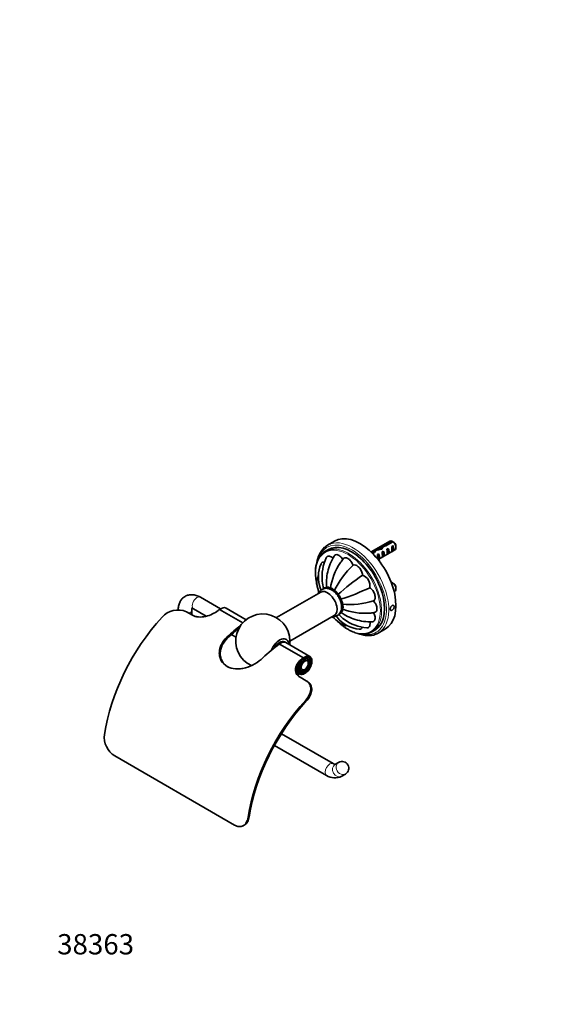
# Model space of a CAD drawing. Units: millimetres. Extents: x 0 to 788, y 0 to 1164.
# Drawn here: x 0 to 323, y 0 to 582 of the extents above; entities that cross this region are included whole.
import ezdxf
from ezdxf import colors
from ezdxf.entities.mleader import LeaderData, LeaderLine
from ezdxf.math import Vec2, Vec3

# ---------------------------------------------------------------- set-up
doc = ezdxf.new("R2010")
doc.units = ezdxf.units.MM
doc.layers.add('DV6_Défaut', color=7, linetype='Continuous')
doc.layers.add('Défaut', color=7, linetype='Continuous')

# ---------------------------------------------------------------- blocks, each defined once
blk = doc.blocks.new('_DOT')
at = {"color": 0}
blk.add_line((0, 0), (-1, 0), dxfattribs=at)
at = {"color": 0, "const_width": 0.333}
blk.add_lwpolyline([(-0.1665, 0, 1), (0.1665, 0, 1)], format="xyb", close=True, dxfattribs=at)
blk = doc.blocks.new('SE5')
at = {"layer": 'DV6_Défaut', "color": 7, "linetype": 'Continuous', "lineweight": 35}
for p, q in [((186.02, 273.87), (181.78, 271.42)), ((218.61, 273.76), (207.59, 267.39)), ((215.68, 271.42), (219.76, 273.78)), ((182.32, 268.85), (180.56, 267.82)), ((209.53, 268.35), (209.53, 267.61)), ((212.16, 263.1), (221.61, 268.56)), ((213.03, 269.58), (213.03, 268.87)), ((213.89, 270.72), (213.89, 270.1)), ((214.07, 267.45), (214.78, 267.86)), ((214.78, 267.86), (214.78, 264.62)), ((215.68, 271.42), (215.68, 270.78)), ((220.47, 273.37), (216.29, 270.96)), ((216.9, 269.08), (217.6, 269.49)), ((217.6, 269.49), (217.6, 266.25)), ((219.73, 270.72), (220.43, 271.12)), ((219.73, 267.48), (220.43, 267.88)), ((220.43, 271.12), (220.43, 267.88)), ((222.24, 269.93), (222.24, 270.91)), ((208, 266.99), (208.75, 267.42)), ((209.61, 267.1), (208.52, 266.47)), ((208.75, 267.42), (208.75, 266.6)), ((211.3, 263.49), (211.3, 263.38)), ((211.34, 265.87), (211.95, 266.23)), ((211.95, 266.23), (211.95, 265.22)), ((212.41, 264.95), (211.95, 265.22)), ((212.46, 262.1), (212.33, 262.08)), ((212.57, 265.04), (212.41, 264.95)), ((212.46, 262.1), (212.46, 261.92)), ((212.57, 265.04), (212.48, 264.91)), ((212.57, 263.82), (212.48, 263.69)), ((214.07, 264.21), (214.78, 264.62)), ((216.9, 265.84), (217.6, 266.25)), ((219.54, 249.15), (219.76, 249.28)), ((220.47, 248.87), (219.79, 248.48)), ((220.42, 246.62), (220.43, 246.63)), ((220.43, 246.63), (220.43, 246.56)), ((222.24, 245.44), (222.24, 246.42)), ((118.62, 233.78), (106.71, 240.66)), ((177.79, 243.71), (151.61, 228.59)), ((221.19, 243.82), (221.61, 244.06)), ((101.64, 230.24), (101.64, 233.11)), ((102.71, 233.73), (110.18, 229.42)), ((131.77, 225.51), (118.09, 233.41)), ((133.76, 227.35), (121.86, 234.22)), ((98.45, 232.08), (101.99, 230.04)), ((159.61, 214.74), (185.79, 229.85)), ((128.89, 221.02), (128.29, 221.37)), ((208.06, 220.19), (209.82, 221.21)), ((211.78, 219.46), (216.02, 221.91)), ((124.99, 218.56), (127.76, 216.96)), ((167.59, 204.83), (153.44, 212.99)), ((157.21, 213.81), (156.51, 214.22)), ((171.35, 205.64), (157.21, 213.81)), ((167.41, 203.84), (167.41, 203.88)), ((167.58, 204.82), (167.59, 204.83)), ((164.55, 200.43), (164.38, 200.53)), ((165.19, 200.44), (164.54, 200.81)), ((165.19, 200.44), (164.55, 200.43)), ((167.65, 197.59), (168.35, 198)), ((170.48, 201.67), (170.48, 202.49)), ((163.65, 196.24), (165.35, 195.25)), ((165.63, 193.3), (169.16, 191.26)), ((169.16, 191.26), (169.73, 190.93)), ((185.2, 142.27), (154.56, 159.96)), ((150.48, 153.08), (181.2, 135.34)), ((56.14, 146.81), (126.85, 105.99)), ((188.4, 143.04), (186.2, 141.77)), ((190.2, 134.84), (192.4, 136.11)), ((131.82, 105.48), (132.52, 105.82))]:
    blk.add_line(p, q, dxfattribs=at)
at = {"layer": 'DV6_Défaut', "color": 7, "linetype": 'Continuous', "lineweight": 18}
for p, q in [((212.48, 264.91), (212.48, 264.3)), ((212.48, 264.3), (212.48, 263.69)), ((122.43, 217.08), (123, 216.75)), ((166.74, 204.2), (166.84, 204.15)), ((169.47, 179.53), (168.94, 179.84)), ((134.85, 110.55), (135.56, 110.9))]:
    blk.add_line(p, q, dxfattribs=at)
at = {"layer": 'DV6_Défaut', "color": 7, "linetype": 'Continuous', "lineweight": 35}
for centre, radius, start, end in [((197.89, 236.67), 43.07, 58.40585, 59.47989), ((191.91, 258.44), 16.68, 135.25171, 170.82571), ((198.6, 236.27), 43.07, 58.16056, 59.47996), ((191.6, 255.73), 16.9, 147.14889, 182.3721), ((204.34, 252.86), 25.76, 154.3751, 186.06964), ((212.77, 248.74), 31.59, 149.03015, 167.3557), ((215.21, 243.8), 31.05, 141.18198, 146.15622), ((195.71, 252.69), 19.3, 156.24289, 201.22791), ((218.05, 241.35), 34.78, 145.39786, 172.77127), ((232.35, 222.01), 51.63, 133.35115, 154.27876), ((188.44, 249.05), 12.86, 159.10961, 206.87261), ((207.86, 249.44), 26.65, 166.48276, 187.54936), ((280.15, 140.19), 137.5, 124.39084, 132.11582), ((200.46, 247.56), 6.42, 348.33535, 71.66465), ((189.13, 249.76), 12.17, 199.56031, 204.07404), ((198.06, 251.78), 19.44, 184.81244, 198.2377), ((147.32, 370.26), 137.5, 287.88418, 295.60916), ((197.89, 212.18), 43.07, 58.40585, 59.47989), ((198.6, 211.77), 43.07, 58.16056, 59.47996), ((186.68, 239.6), 2.88, 355.92705, 64.07295), ((93.51, 220.54), 12.56, 66.82847, 138.67044), ((194.36, 287.14), 50.83, 265.55369, 286.8164), ((203.88, 265.9), 34.78, 247.22873, 274.58891), ((143.61, 214.74), 16, 0, 245.27379), ((195.73, 236.4), 12.84, 213.24036, 260.97229), ((196.7, 236.66), 12.17, 215.90804, 220.44255), ((202.51, 240.86), 19.27, 218.72742, 264.2178), ((202.91, 243.38), 19.44, 221.75392, 235.18697), ((205.79, 253.03), 26.65, 232.45064, 253.5206), ((206.96, 248.16), 25.66, 233.83468, 265.70347), ((207.69, 258.02), 31.98, 252.77558, 270.88043), ((204.6, 260.75), 29.59, 273.96459, 279.19762), ((143.61, 214.74), 16, 352.02431, 0), ((170.68, 200.39), 5.37, 135.64492, 158.74563), ((63.3, 158.12), 13.38, 173.89882, 237.64307), ((190.4, 139.57), 4, 300, 120), ((186.12, 142.72), 8.87, 236.3096, 297.39055)]:
    blk.add_arc(centre, radius, start, end, dxfattribs=at)
at = {"layer": 'DV6_Défaut', "color": 7, "linetype": 'Continuous', "lineweight": 18}
for centre, major_axis, ratio, start_param, end_param in [((196.07, 245.03), (14.5, -25.11), 0.57735, 0, 3.618393), ((196.78, 245.44), (15, -25.98), 0.57735, 0.124257, 3.016497), ((193.95, 243.8), (13.5, -23.38), 0.57735, 0, 4.193625), ((194.31, 244.01), (13.75, -23.82), 0.57735, 0.263461, 2.892069), ((104.71, 237.19), (2, 3.46), 0.57735, 0, 3.141593), ((97.64, 233.11), (-4, 0), 0.57735, 2.183348, 3.141056), ((193.95, 243.8), (13.5, -23.38), 0.57735, 5.226911, 6.283185), ((196.07, 245.03), (14.5, -25.11), 0.57735, 5.826135, 6.283185), ((183.2, 138.8), (-2, -3.46), 0.57735, 3.142103, 6.283185), ((188.2, 138.31), (2, -3.46), 0.816497, 3.141593, 6.283185), ((190.4, 139.57), (-2, 3.46), 0.816497, 0, 3.141593), ((183.2, 138.8), (-2, -3.46), 0.57735, 0, 0.000485)]:
    blk.add_ellipse(centre, major_axis=major_axis, ratio=ratio, start_param=start_param, end_param=end_param, dxfattribs=at)
at = {"layer": 'DV6_Défaut', "color": 7, "linetype": 'Continuous', "lineweight": 35}
for centre, major_axis, ratio, start_param, end_param in [((201.02, 247.89), (15, -25.98), 0.57735, 0, 3.141593), ((220.11, 271.16), (1.5, -2.6), 0.57735, 2.523643, 3.141593), ((194.31, 244.01), (13.75, -23.82), 0.57735, 2.892069, 3.400369), ((196.78, 245.44), (15, -25.98), 0.57735, 3.016497, 3.255696), ((196.07, 245.03), (13.75, -23.82), 0.57735, 0, 3.141593), ((208.31, 264.34), (2.4, 4.64), 0.23758, 0.66133, 0.973859), ((213.23, 267.18), (-7.99, -2.38), 0.282797, 4.654158, 5.108458), ((210.05, 265.35), (2.4, 4.64), 0.23758, 1.038374, 1.308756), ((211.14, 265.98), (7.99, 2.38), 0.282797, 1.147051, 1.589821), ((212.96, 267.03), (2.4, 4.64), 0.23758, 0.779706, 1.11563), ((214.7, 268.03), (2.4, 4.64), 0.23758, 1.141307, 1.481144), ((217.27, 269.52), (-9.52, -3.25), 0.231198, -1.482042, -1.287888), ((214.7, 268.03), (9.52, 3.25), 0.231198, 1.324655, 1.492103), ((213.19, 267.16), (1.5, -2.6), 0.57735, 0.062664, 1.508132), ((216.52, 269.08), (0.34, -3.26), 0.115702, 0.114236, 1.559705), ((216.01, 268.79), (1.5, -2.6), 0.57735, 0.062664, 1.508132), ((219.34, 270.71), (0.34, -3.26), 0.115702, 0.114236, 1.559705), ((218.84, 270.42), (1.5, -2.6), 0.57735, 0.062664, 1.508132), ((220.11, 271.16), (-1.5, 2.6), 0.57735, 3.141593, 5.330339), ((220.96, 271.65), (-0.9, 1.56), 0.57735, 3.926991, 5.216307), ((218.57, 263.49), (7.27, 0), 0.57735, 2.717693, 3.169947), ((211.3, 266.07), (0.04, -3.44), 0.010512, 0.917136, 1.514056), ((218.57, 263.49), (6.57, 0), 0.57735, 2.758079, 3.516124), ((210.36, 265.52), (1.5, -2.6), 0.57735, 1.038078, 1.508132), ((218.57, 262.27), (6.57, 0), 0.57735, 2.758079, 2.979438), ((215.35, 268.41), (-2.64, -4.74), 0.238952, -0.658366, -0.405686), ((215.35, 268.41), (-2.64, -4.74), 0.238952, -0.405686, -0.153006), ((213.69, 267.45), (0.34, -3.26), 0.115702, 0.114236, 1.559705), ((181.79, 236.78), (4, -6.93), 0.57735, 0, 3.141593), ((220.11, 246.66), (1.5, -2.6), 0.57735, -3.759543, -3.610476), ((218.84, 245.93), (1.5, -2.6), 0.57735, 0.797339, 1.508132), ((220.11, 246.66), (-1.5, 2.6), 0.57735, 3.141593, 5.330339), ((220.96, 247.15), (-0.9, 1.56), 0.57735, 3.926991, 5.216307), ((125.99, 169.99), (42, 72.75), 0.57735, 0.91884, 0.933235), ((118.86, 229.03), (-3, -5.2), 0.57735, 3.141593, 4.109639), ((108.31, 180.2), (42, 72.75), 0.57735, 1.205589, 2.165333), ((140.13, 161.83), (42, 72.75), 0.57735, 0.947546, 1.087968), ((140.13, 161.83), (41.5, 71.88), 0.57735, 0.966794, 1.081642), ((194.31, 244.01), (13.75, -23.82), 0.57735, 0, 0.263461), ((153.51, 209.02), (-3.87, -6.71), 0.57735, 2.456873, 4.995244), ((194.31, 244.01), (13.75, -23.82), 0.57735, 6.027836, 6.283185), ((196.78, 245.44), (15, -25.98), 0.57735, 6.16449, 6.283185), ((196.78, 245.44), (15, -25.98), 0.57735, 0, 0.124257), ((161.35, 149.58), (42, 72.75), 0.57735, 0.91884, 1.087968), ((153.51, 209.02), (3, 5.2), 0.57735, 0, 1.570327), ((154.21, 208.61), (-3, -5.2), 0.57735, 3.141593, 4.109639), ((154.21, 208.61), (3, 5.2), 0.57735, 0, 0.966545), ((168.35, 200.45), (-3, -5.2), 0.57735, -1.246183, 4.109639), ((168.35, 200.45), (-2.5, -4.33), 0.57735, -1.246183, 4.196921), ((175.49, 141.42), (41.5, 71.88), 0.57735, 0.923442, 0.950983), ((175.49, 141.42), (42, 72.75), 0.57735, 0.91884, 0.933235), ((167.65, 200.86), (2, 3.46), 0.57735, 5.497787, 6.177808), ((167.65, 200.86), (2, 3.46), 0.57735, 3.24697, 3.926991), ((193.17, 131.21), (42, 72.75), 0.57735, 1.205589, 2.165333), ((193.17, 131.21), (-41.5, -71.88), 0.57735, 4.342571, 5.305481)]:
    blk.add_ellipse(centre, major_axis=major_axis, ratio=ratio, start_param=start_param, end_param=end_param, dxfattribs=at)
for major_axis in [(2.57, 4.46), (2.05, 3.55), (-1.5, -2.6)]:
    blk.add_ellipse((168.35, 200.45), major_axis=major_axis, ratio=0.57735, dxfattribs=at)
for points, knots in [([(213.62, 269.14), (213.64, 269.15), (213.67, 269.16), (213.77, 269.21), (213.85, 269.24), (213.94, 269.25)], [0, 0, 0, 0, 0.220838, 0.220838, 1, 1, 1, 1]), ([(185.02, 263.82), (184.96, 263.88), (184.89, 263.94), (184.67, 264.11), (184.51, 264.23), (184.04, 264.54), (183.73, 264.7), (183.26, 264.86), (183.11, 264.9), (182.81, 264.95), (182.67, 264.96), (182.39, 264.95), (182.26, 264.93), (182, 264.87), (181.88, 264.82), (181.66, 264.69), (181.55, 264.61), (181.37, 264.43), (181.28, 264.32), (181.17, 264.14), (181.14, 264.09), (181.11, 264.03)], [0, 0, 0, 0, 0.043217, 0.043217, 0.144305, 0.144305, 0.34648, 0.34648, 0.447568, 0.447568, 0.548655, 0.548655, 0.649743, 0.649743, 0.750831, 0.750831, 0.851919, 0.851919, 0.953006, 0.953006, 1, 1, 1, 1]), ([(190.86, 263.04), (190.38, 263.79), (189.8, 264.46), (188.57, 265.46), (187.92, 265.77), (186.74, 265.89), (186.24, 265.69), (185.81, 265.2), (185.75, 265.11), (185.69, 265.01)], [0, 0, 0, 0, 0.311399, 0.311399, 0.622799, 0.622799, 0.934198, 0.934198, 1, 1, 1, 1]), ([(196.9, 259.55), (196.61, 260.36), (196.19, 261.18), (195.13, 262.6), (194.51, 263.19), (193.26, 263.91), (192.62, 264.05), (191.67, 263.86), (191.3, 263.62), (191.02, 263.27)], [0, 0, 0, 0, 0.261005, 0.261005, 0.522009, 0.522009, 0.783014, 0.783014, 1, 1, 1, 1]), ([(180.02, 261.45), (179.75, 261.49), (179.49, 261.5), (179.11, 261.42), (178.99, 261.38), (178.75, 261.28), (178.64, 261.21), (178.44, 261.05), (178.35, 260.95), (178.19, 260.74), (178.11, 260.62), (178.05, 260.48)], [0, 0, 0, 0, 0.316793, 0.316793, 0.487991, 0.487991, 0.65919, 0.65919, 0.830389, 0.830389, 1, 1, 1, 1]), ([(202.48, 253.66), (202.43, 254.42), (202.23, 255.24), (201.52, 256.87), (201.02, 257.64), (199.86, 258.87), (199.2, 259.32), (197.97, 259.75), (197.39, 259.74), (196.9, 259.55)], [0, 0, 0, 0, 0.25, 0.25, 0.5, 0.5, 0.75, 0.75, 1, 1, 1, 1]), ([(174.71, 255.03), (174.72, 254.7), (174.73, 253.89), (174.83, 252.36), (175.05, 250.56), (175.34, 248.95), (175.57, 247.95), (175.66, 247.57)], [0, 0, 0, 0, 0.127416, 0.369186, 0.610926, 0.852598, 1, 1, 1, 1]), ([(185.01, 229.36), (185.23, 229.34), (185.72, 229.33), (186.49, 229.43), (187.29, 229.68), (188.02, 230.09), (188.66, 230.62), (189.18, 231.25), (189.6, 231.98), (189.9, 232.8), (190.1, 233.71), (190.17, 234.7), (190.13, 235.74), (189.96, 236.83), (189.67, 237.92), (189.27, 239.02), (188.78, 240.08), (188.19, 241.11), (187.52, 242.07), (186.78, 242.97), (185.97, 243.78), (185.11, 244.48), (184.2, 245.07), (183.25, 245.53), (182.32, 245.82), (181.43, 245.95), (180.6, 245.94), (179.79, 245.78), (179.02, 245.48), (178.32, 245.04), (177.72, 244.47), (177.27, 243.87), (177.05, 243.45), (176.96, 243.27)], [0, 0, 0, 0, 0.024432, 0.054088, 0.085953, 0.11677, 0.147021, 0.177154, 0.207758, 0.239328, 0.27214, 0.30614, 0.340954, 0.376101, 0.411192, 0.446143, 0.480975, 0.51576, 0.550591, 0.585536, 0.620699, 0.656177, 0.692031, 0.728219, 0.764339, 0.795793, 0.826081, 0.855463, 0.886931, 0.917505, 0.947663, 0.977882, 1, 1, 1, 1]), ([(179.9, 245.79), (179.93, 245.87), (179.96, 245.95), (180.06, 246.1), (180.13, 246.17), (180.28, 246.26), (180.37, 246.28), (180.57, 246.3), (180.67, 246.28), (180.89, 246.23), (181, 246.18), (181.22, 246.08), (181.33, 246.01), (181.44, 245.94)], [0, 0, 0, 0, 0.141926, 0.141926, 0.313541, 0.313541, 0.485156, 0.485156, 0.656771, 0.656771, 0.828385, 0.828385, 1, 1, 1, 1]), ([(181.44, 245.94), (181.48, 246.04), (181.52, 246.13), (181.62, 246.3), (181.68, 246.38), (181.82, 246.51), (181.89, 246.55), (182.07, 246.61), (182.16, 246.62), (182.37, 246.6), (182.48, 246.57), (182.7, 246.47), (182.81, 246.41), (183.14, 246.16), (183.35, 245.96), (183.55, 245.73)], [0, 0, 0, 0, 0.125, 0.125, 0.25, 0.25, 0.375, 0.375, 0.5, 0.5, 0.625, 0.625, 0.75, 0.75, 1, 1, 1, 1]), ([(183.55, 245.73), (183.69, 245.84), (183.86, 245.91), (184.15, 245.94), (184.25, 245.93), (184.46, 245.88), (184.57, 245.84), (184.8, 245.71), (184.91, 245.63), (185.12, 245.43), (185.22, 245.32), (185.42, 245.08), (185.51, 244.95), (185.68, 244.69), (185.76, 244.55), (185.83, 244.41)], [0, 0, 0, 0, 0.25, 0.25, 0.375, 0.375, 0.5, 0.5, 0.625, 0.625, 0.75, 0.75, 0.875, 0.875, 1, 1, 1, 1]), ([(209.06, 238.49), (209.47, 238.81), (209.76, 239.3), (210.01, 240.59), (209.95, 241.38), (209.47, 243.01), (209.05, 243.83), (208, 245.25), (207.38, 245.84), (206.75, 246.26)], [0, 0, 0, 0, 0.25, 0.25, 0.5, 0.5, 0.75, 0.75, 1, 1, 1, 1]), ([(106.71, 240.66), (106.47, 240.79), (105.89, 241.11), (104.81, 241.58), (103.62, 241.94), (102.46, 242.13), (101.37, 242.18), (100.28, 242.08), (99.21, 241.83), (98.18, 241.43), (97.24, 240.88), (96.4, 240.22), (95.67, 239.44), (95.04, 238.57), (94.53, 237.6), (94.12, 236.55), (93.84, 235.41), (93.67, 234.23), (93.65, 233.51), (93.64, 233.11)], [0, 0, 0, 0, 0.038623, 0.10792, 0.176907, 0.236871, 0.294947, 0.351424, 0.412316, 0.471469, 0.529314, 0.586472, 0.643396, 0.700738, 0.759122, 0.819094, 0.881033, 0.945032, 1, 1, 1, 1]), ([(176.49, 244.36), (176.45, 244.09), (176.41, 243.61), (176.41, 243.13), (176.42, 242.93)], [0, 0, 0, 0, 0.59248, 1, 1, 1, 1]), ([(185.83, 244.41), (185.93, 244.41), (186.03, 244.4), (186.24, 244.36), (186.35, 244.33), (186.57, 244.24), (186.68, 244.17), (186.9, 244.02), (187.01, 243.92), (187.21, 243.71), (187.31, 243.58), (187.49, 243.32), (187.56, 243.19), (187.77, 242.76), (187.86, 242.48), (187.93, 242.19)], [0, 0, 0, 0, 0.125, 0.125, 0.25, 0.25, 0.375, 0.375, 0.5, 0.5, 0.625, 0.625, 0.75, 0.75, 1, 1, 1, 1]), ([(189.55, 239.4), (189.65, 239.3), (189.75, 239.19), (189.95, 238.96), (190.05, 238.84), (190.22, 238.58), (190.3, 238.44), (190.44, 238.16), (190.5, 238.02), (190.58, 237.73), (190.61, 237.59), (190.64, 237.32), (190.63, 237.19), (190.59, 236.84), (190.52, 236.64), (190.42, 236.46)], [0, 0, 0, 0, 0.125, 0.125, 0.25, 0.25, 0.375, 0.375, 0.5, 0.5, 0.625, 0.625, 0.75, 0.75, 1, 1, 1, 1]), ([(101.54, 234.15), (101.54, 234.15), (101.55, 234.16), (101.66, 234.15), (101.92, 234.09), (102.3, 233.95), (102.57, 233.81), (102.71, 233.73)], [0, 0, 0, 0, 0.125328, 0.350904, 0.585114, 0.810761, 1, 1, 1, 1]), ([(101.64, 233.11), (101.65, 233.22), (101.65, 233.48), (101.7, 233.86), (101.75, 234.05), (101.77, 234.13)], [0, 0, 0, 0, 0.219906, 0.629187, 1, 1, 1, 1]), ([(190.42, 233.83), (190.47, 233.69), (190.51, 233.55), (190.58, 233.26), (190.6, 233.13), (190.63, 232.86), (190.64, 232.72), (190.61, 232.48), (190.58, 232.37), (190.5, 232.19), (190.44, 232.11), (190.3, 231.99), (190.22, 231.94), (189.96, 231.86), (189.76, 231.87), (189.55, 231.91)], [0, 0, 0, 0, 0.125, 0.125, 0.25, 0.25, 0.375, 0.375, 0.5, 0.5, 0.625, 0.625, 0.75, 0.75, 1, 1, 1, 1]), ([(190.42, 236.46), (190.58, 236.2), (190.73, 235.93), (190.9, 235.5), (190.94, 235.35), (191.01, 235.07), (191.02, 234.93), (191.02, 234.68), (191.01, 234.56), (190.95, 234.35), (190.9, 234.25), (190.79, 234.09), (190.72, 234.02), (190.58, 233.91), (190.5, 233.87), (190.42, 233.83)], [0, 0, 0, 0, 0.25, 0.25, 0.375, 0.375, 0.5, 0.5, 0.625, 0.625, 0.75, 0.75, 0.875, 0.875, 1, 1, 1, 1]), ([(209.34, 231.53), (209.78, 231.6), (210.17, 231.79), (210.81, 232.53), (211.01, 233.13), (211.02, 234.59), (210.82, 235.43), (210.12, 237.05), (209.62, 237.83), (209.06, 238.49)], [0, 0, 0, 0, 0.217323, 0.217323, 0.478215, 0.478215, 0.739108, 0.739108, 1, 1, 1, 1]), ([(221.18, 235.03), (221.18, 234.88), (221.15, 234.71), (221.11, 234.55), (221.06, 234.38), (220.99, 234.21), (220.91, 234.05), (220.82, 233.88), (220.72, 233.72), (220.6, 233.58), (220.49, 233.44), (220.36, 233.31), (220.23, 233.21), (220.11, 233.1), (219.97, 233.01), (219.84, 232.96), (219.71, 232.9), (219.59, 232.87), (219.47, 232.86), (219.36, 232.86), (219.25, 232.88), (219.16, 232.94), (219.08, 232.99), (219, 233.07), (218.95, 233.17), (218.9, 233.27), (218.86, 233.4), (218.85, 233.54), (218.84, 233.68), (218.84, 233.84), (218.87, 234.01), (218.9, 234.17), (218.95, 234.35), (219.02, 234.51), (219.08, 234.68), (219.17, 234.85), (219.27, 235.01), (219.37, 235.16), (219.48, 235.31), (219.6, 235.43), (219.72, 235.55), (219.86, 235.65), (219.99, 235.73), (220.12, 235.8), (220.25, 235.85), (220.38, 235.87), (220.5, 235.88), (220.62, 235.87), (220.72, 235.84), (220.83, 235.8), (220.92, 235.73), (220.99, 235.64), (221.07, 235.55), (221.12, 235.43), (221.15, 235.3), (221.17, 235.21), (221.18, 235.12), (221.18, 235.03)], [0, 0, 0, 0, 0.053649, 0.053649, 0.053649, 0.107295, 0.107295, 0.107295, 0.160993, 0.160993, 0.160993, 0.214726, 0.214726, 0.214726, 0.268403, 0.268403, 0.268403, 0.32202, 0.32202, 0.32202, 0.375666, 0.375666, 0.375666, 0.429386, 0.429386, 0.429386, 0.483108, 0.483108, 0.483108, 0.536759, 0.536759, 0.536759, 0.590375, 0.590375, 0.590375, 0.644048, 0.644048, 0.644048, 0.69778, 0.69778, 0.69778, 0.751482, 0.751482, 0.751482, 0.80511, 0.80511, 0.80511, 0.858738, 0.858738, 0.858738, 0.912437, 0.912437, 0.912437, 0.96617, 0.96617, 0.96617, 1, 1, 1, 1]), ([(101.99, 230.04), (102.5, 229.74), (103.06, 229.51), (104.28, 229.16), (104.95, 229.04), (106.97, 228.87), (108.42, 229.01), (111.23, 229.64), (112.59, 230.13), (115.1, 231.33), (116.23, 232.02), (117.24, 232.78)], [0, 0, 0, 0, 0.125, 0.125, 0.25, 0.25, 0.5, 0.5, 0.75, 0.75, 1, 1, 1, 1]), ([(184.43, 229.06), (184.53, 229), (184.92, 228.76), (185.35, 228.55), (185.67, 228.41), (185.69, 228.41)], [0, 0, 0, 0, 0.242646, 0.965568, 1, 1, 1, 1]), ([(189.55, 231.91), (189.56, 231.64), (189.55, 231.39), (189.46, 231.07), (189.42, 230.98), (189.32, 230.81), (189.25, 230.75), (189.09, 230.65), (189, 230.63), (188.83, 230.62), (188.75, 230.62), (188.66, 230.64)], [0, 0, 0, 0, 0.345052, 0.345052, 0.517579, 0.517579, 0.690105, 0.690105, 0.862631, 0.862631, 1, 1, 1, 1]), ([(208.18, 226.04), (208.3, 226.05), (208.41, 226.06), (209.04, 226.18), (209.47, 226.51), (209.95, 227.58), (210.01, 228.31), (209.76, 229.88), (209.47, 230.72), (209.06, 231.51)], [0, 0, 0, 0, 0.064635, 0.064635, 0.376423, 0.376423, 0.688212, 0.688212, 1, 1, 1, 1]), ([(187.96, 226.18), (187.98, 226.17), (188.46, 225.71), (189.41, 224.84), (190.85, 223.66), (192.31, 222.6), (193.79, 221.67), (195.27, 220.85), (196.74, 220.17), (198.2, 219.63), (199.64, 219.22), (201.06, 218.96), (202.42, 218.85), (203.44, 218.85), (203.91, 218.92), (204, 218.93)], [0, 0, 0, 0, 0.002555, 0.09164, 0.180759, 0.269915, 0.359108, 0.448335, 0.537587, 0.626838, 0.716052, 0.805178, 0.894148, 0.982888, 1, 1, 1, 1]), ([(200.45, 221.7), (201.02, 221.64), (201.53, 221.84), (202.03, 222.42), (202.16, 222.64), (202.26, 222.9)], [0, 0, 0, 0, 0.685993, 0.685993, 1, 1, 1, 1]), ([(205.05, 222.58), (205.4, 222.55), (205.72, 222.62), (206.44, 223.03), (206.74, 223.53), (206.98, 224.72), (206.95, 225.38), (206.82, 226.06)], [0, 0, 0, 0, 0.246059, 0.246059, 0.651441, 0.651441, 1, 1, 1, 1]), ([(143.65, 204.83), (142.25, 203.53), (140.67, 202.33), (137.14, 200.26), (135.26, 199.43), (132.33, 198.62), (131.36, 198.43), (129.43, 198.21), (128.46, 198.19), (125.69, 198.38), (123.96, 198.88), (121.07, 200.54), (119.88, 201.72), (118.7, 203.8), (118.39, 204.55), (118, 206.11), (117.9, 206.92), (117.91, 208.58), (118.02, 209.41), (118.43, 211.07), (118.74, 211.9), (119.91, 214.28), (121.04, 215.77), (122.43, 217.08)], [0, 0, 0, 0, 0.125, 0.125, 0.25, 0.25, 0.3125, 0.3125, 0.375, 0.375, 0.5, 0.5, 0.625, 0.625, 0.6875, 0.6875, 0.75, 0.75, 0.8125, 0.8125, 0.875, 0.875, 1, 1, 1, 1]), ([(123, 216.75), (121.6, 215.45), (120.48, 214), (118.89, 210.81), (118.46, 209.14), (118.43, 206.66), (118.52, 205.85), (118.9, 204.3), (119.2, 203.54), (120.33, 201.53), (121.42, 200.4), (122.76, 199.58)], [0, 0, 0, 0, 0.253435, 0.253435, 0.506871, 0.506871, 0.633588, 0.633588, 0.760306, 0.760306, 1, 1, 1, 1]), ([(199.76, 219.21), (200.17, 219.06), (201.09, 218.73), (202.51, 218.34), (204.01, 218.07), (205.47, 217.95), (206.89, 217.97), (208.23, 218.15), (209.22, 218.36), (209.68, 218.54), (209.77, 218.57)], [0, 0, 0, 0, 0.114778, 0.259072, 0.403089, 0.546649, 0.689558, 0.831647, 0.972831, 1, 1, 1, 1]), ([(166.74, 204.2), (165.73, 203.44), (164.88, 202.59), (163.57, 200.71), (163.13, 199.69), (162.81, 197.6), (162.94, 196.58), (163.84, 194.7), (164.6, 193.89), (165.63, 193.3)], [0, 0, 0, 0, 0.25, 0.25, 0.5, 0.5, 0.75, 0.75, 1, 1, 1, 1]), ([(166.2, 192.97), (165.33, 193.47), (164.65, 194.13), (163.73, 195.64), (163.5, 196.49), (163.46, 199.08), (164.31, 200.87), (165.67, 202.34)], [0, 0, 0, 0, 0.25, 0.25, 0.5, 0.5, 1, 1, 1, 1]), ([(168.94, 179.84), (169.83, 180.82), (170.54, 181.85), (171.57, 184), (171.87, 185.07), (171.99, 187.16), (171.81, 188.16), (170.88, 189.93), (170.14, 190.69), (169.16, 191.26)], [0, 0, 0, 0, 0.25, 0.25, 0.5, 0.5, 0.75, 0.75, 1, 1, 1, 1]), ([(169.73, 190.93), (170.71, 190.36), (171.45, 189.6), (172.37, 187.83), (172.56, 186.83), (172.43, 184.75), (172.12, 183.67), (171.09, 181.55), (170.37, 180.5), (169.47, 179.53)], [0, 0, 0, 0, 0.25, 0.25, 0.5, 0.5, 0.75, 0.75, 1, 1, 1, 1]), ([(186.38, 141.84), (186.38, 141.84), (186.37, 141.84), (186.25, 141.84), (185.98, 141.91), (185.6, 142.05), (185.34, 142.19), (185.2, 142.27)], [0, 0, 0, 0, 0.140637, 0.36519, 0.598396, 0.823791, 1, 1, 1, 1]), ([(135.56, 110.9), (135.38, 109.74), (135.04, 108.71), (134.09, 107.01), (133.47, 106.36), (132.67, 105.9), (132.6, 105.86), (132.52, 105.82)], [0, 0, 0, 0, 0.47571, 0.47571, 0.95142, 0.95142, 1, 1, 1, 1]), ([(126.85, 105.99), (127.78, 105.45), (128.71, 105.14), (130.49, 105), (131.32, 105.18), (132.76, 106.01), (133.38, 106.66), (134.33, 108.35), (134.67, 109.39), (134.85, 110.55)], [0, 0, 0, 0, 0.25, 0.25, 0.5, 0.5, 0.75, 0.75, 1, 1, 1, 1])]:
    blk.add_open_spline(points, degree=3, knots=knots, dxfattribs=at)

msp = doc.modelspace()

# ---------------------------------------------------------------- block references
at = {"layer": 'Défaut'}
msp.add_blockref('SE5', (0, 0), dxfattribs=at)

# ---------------------------------------------------------------- leaders
at = {"layer": 'Défaut', "color": 7, "linetype": 'Continuous', "lineweight": 18}
ml = msp.add_multileader_mtext('Standard', dxfattribs=at)
ml.set_content('{\\pxsm0.9;\\fSolid Edge ISO|b1||i0||c0|p34;\\W1.;08/11/2022\\P}', color=256)
ml.set_leader_properties()
ml.set_arrow_properties(name='DOT')
ml.build(insert=Vec2(0, 0))
ml.multileader.update_dxf_attribs({"leader_type": 0, "dogleg_length": 0, "arrow_head_size": 12})
ctx = ml.context
ctx.base_point, ctx.char_height, ctx.arrow_head_size, ctx.landing_gap_size = Vec3(656.6, 1156.97), 12, 12, 4.2
notes = []
notes.append((ctx, [(0, (0, 0, 0), (0, 0), (1, 0), 1, [])]))
ctx.mtext.insert = Vec3(658.6, 1163.09)
ml = msp.add_multileader_mtext('Standard', dxfattribs=at)
ml.set_content('{\\pxsm0.9;\\fArial|b1||i0||c0|p34;\\W1.;538AC\\P}', color=256)
ml.set_leader_properties()
ml.set_arrow_properties(name='DOT')
ml.build(insert=Vec2(0, 0))
ml.multileader.update_dxf_attribs({"leader_type": 0, "dogleg_length": 0, "arrow_head_size": 12})
ctx = ml.context
ctx.base_point, ctx.char_height, ctx.arrow_head_size, ctx.landing_gap_size = Vec3(36.85, 1136.91), 12, 12, 4.2
notes.append((ctx, [(0, (0, 0, 0), (0, 0), (1, 0), 1, [])]))
ctx.mtext.insert = Vec3(38.85, 1143.02)
ml = msp.add_multileader_mtext('Standard', dxfattribs=at)
ml.set_content('{\\pxsm0.9;\\fArial|b1||i0||c0|p34;\\W1.;38363\\P}', color=256)
ml.set_leader_properties()
ml.set_arrow_properties(name='DOT')
ml.build(insert=Vec2(0, 0))
ml.multileader.update_dxf_attribs({"leader_type": 0, "dogleg_length": 0, "arrow_head_size": 12})
ctx = ml.context
ctx.base_point, ctx.char_height, ctx.arrow_head_size, ctx.landing_gap_size = Vec3(20.12, 35.38), 12, 12, 4.2
notes.append((ctx, [(0, (0, 0, 0), (0, 0), (1, 0), 1, [])]))
ctx.mtext.insert = Vec3(22.12, 41.5)
for ctx, leaders in notes:
    for number, flags, end, landing, length, lines in leaders:
        leader = LeaderData()
        leader.index, (leader.has_last_leader_line, leader.has_dogleg_vector, leader.attachment_direction) = number, flags
        leader.last_leader_point, leader.dogleg_vector, leader.dogleg_length = Vec3(end), Vec3(landing), length
        for number, points, colour, breaks in lines:
            line = LeaderLine()
            line.index, line.vertices, line.color, line.breaks = number, Vec3.list(points), colors.encode_raw_color(colour), breaks
            leader.lines.append(line)
        ctx.leaders.append(leader)

doc.saveas('drawing.dxf')
